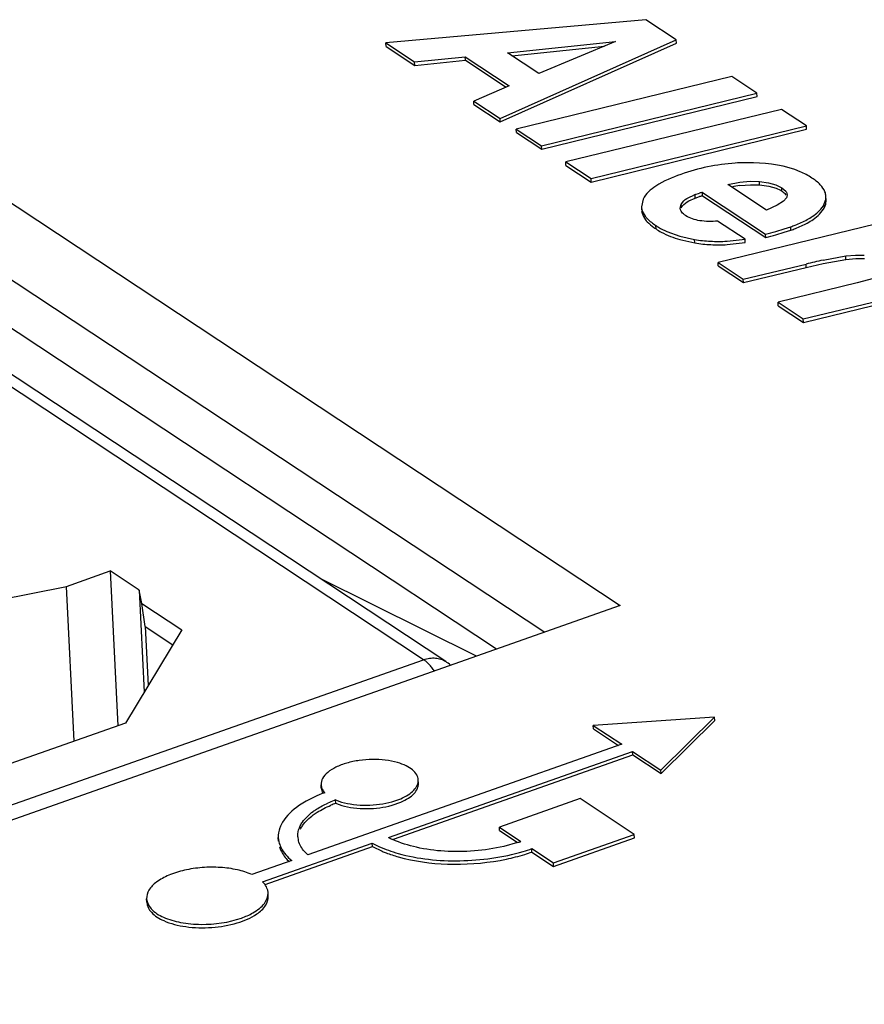
# Model space of a CAD drawing. Units: inches. Extents: x 0 to 22, y 0 to 17.
# Drawn here: x 3.3 to 3.6, y 6.7 to 7.1 of the extents above; entities that cross this region are included whole.
import ezdxf

# ---------------------------------------------------------------- set-up
doc = ezdxf.new("R2010")
doc.units = ezdxf.units.IN
doc.header["$LTSCALE"] = 1.21
doc.header["$MEASUREMENT"] = 0
doc.layers.get('0').update_dxf_attribs({"linetype": 'CONTINUOUS'})

msp = doc.modelspace()

# ---------------------------------------------------------------- linework, layer by layer
at = {"color": 7, "linetype": 'CONTINUOUS'}
for p, q in [((3.539485779, 7.0688772845), (3.4343048754, 7.059473723)), ((3.5517724297, 7.0607477684), (3.539485779, 7.0688772845)), ((3.4343736389, 7.0580837815), (3.4343048754, 7.059473723)), ((3.4343048754, 7.059473723), (3.4459187709, 7.0517893383)), ((3.4805480074, 7.0288767528), (3.5517724297, 7.0607477684)), ((3.4806167708, 7.0274868113), (3.5518411932, 7.0593578269)), ((3.4834655186, 7.0554775211), (3.527168692, 7.0600798618)), ((3.527168692, 7.0600798618), (3.4961416609, 7.0470902962)), ((3.5518411932, 7.0593578269), (3.5517724297, 7.0607477684)), ((3.4343736389, 7.0580837815), (3.4459875344, 7.0503993968)), ((3.4961416609, 7.0470902962), (3.4834655186, 7.0554775211)), ((3.4852872259, 7.0542721805), (3.5227097511, 7.058213112)), ((3.4459187709, 7.0517893383), (3.466403446, 7.0538418884)), ((3.4459875344, 7.0503993968), (3.4459187709, 7.0517893383)), ((3.4459875344, 7.0503993968), (3.4664722095, 7.0524519469)), ((3.4664722095, 7.0524519469), (3.466403446, 7.0538418884)), ((3.466403446, 7.0538418884), (3.4841783711, 7.0420810317)), ((3.4664722095, 7.0524519469), (3.4829444266, 7.0415530325)), ((3.5743274633, 7.0458241319), (3.4870631184, 7.0245660011)), ((3.5844188087, 7.0391471492), (3.5743274633, 7.0458241319)), ((3.4841783711, 7.0420810317), (3.4698547257, 7.0359520093)), ((3.4972960926, 7.0177953091), (3.5844188087, 7.0391471492)), ((3.5844875721, 7.0377572077), (3.5844188087, 7.0391471492)), ((3.4699234891, 7.0345620678), (3.4698547257, 7.0359520093)), ((3.4698547257, 7.0359520093), (3.4805480074, 7.0288767528)), ((3.497364856, 7.0164053676), (3.5844875721, 7.0377572077)), ((3.4699234891, 7.0345620678), (3.4806167708, 7.0274868113)), ((3.5943685128, 7.032563884), (3.5071041679, 7.0113057533)), ((3.6044598582, 7.0258869013), (3.5943685128, 7.032563884)), ((3.4806167708, 7.0274868113), (3.4805480074, 7.0288767528)), ((3.4871318819, 7.0231760596), (3.4870631184, 7.0245660011)), ((3.4870631184, 7.0245660011), (3.4972960926, 7.0177953091)), ((3.4871318819, 7.0231760596), (3.497364856, 7.0164053676)), ((3.5173371421, 7.0045350612), (3.6044598582, 7.0258869013)), ((3.5174059055, 7.0031451197), (3.6045286216, 7.0244969598)), ((3.6045286216, 7.0244969598), (3.6044598582, 7.0258869013)), ((3.497364856, 7.0164053676), (3.4972960926, 7.0177953091)), ((3.2544612167, 7.0134166584), (3.5291322256, 6.8316793861)), ((3.5071729313, 7.0099158118), (3.5071041679, 7.0113057533)), ((3.5071041679, 7.0113057533), (3.5173371421, 7.0045350612)), ((3.5071729313, 7.0099158118), (3.5174059055, 7.0031451197)), ((3.5174059055, 7.0031451197), (3.5173371421, 7.0045350612)), ((3.5725979851, 7.0021874126), (3.5774912568, 7.0031092417)), ((3.5774912568, 7.0031092417), (3.5817288811, 7.0034784909)), ((3.5817288811, 7.0034784909), (3.5854254549, 7.0034070892)), ((3.5854942184, 7.0020171477), (3.5854254549, 7.0034070892)), ((3.5854254549, 7.0034070892), (3.5891387946, 7.002904367)), ((3.5891387946, 7.002904367), (3.5920705631, 7.0020694273)), ((3.5624429762, 6.9975868975), (3.5623742128, 6.998976839)), ((3.5623742128, 6.998976839), (3.5879389406, 6.9820618252)), ((3.5882838264, 6.9918088073), (3.5725979851, 7.0021874126)), ((3.5775600202, 7.0017193002), (3.5817976445, 7.0020885494)), ((3.5817976445, 7.0020885494), (3.5854942184, 7.0020171477)), ((3.5854942184, 7.0020171477), (3.589207558, 7.0015144255)), ((3.589207558, 7.0015144255), (3.5921393265, 7.0006794858)), ((3.5920705631, 7.0020694273), (3.5944392049, 7.0008754213)), ((3.5921393265, 7.0006794858), (3.5939630758, 6.9998219409)), ((3.5945079684, 6.9994854798), (3.5944392049, 7.0008754213)), ((3.5944392049, 7.0008754213), (3.5960996072, 6.9994058892)), ((3.5383712507, 6.996276729), (3.5376800774, 6.9931784322)), ((3.5568425562, 6.9969502235), (3.5588892471, 6.9978847744)), ((3.5569113196, 6.995560282), (3.5594462279, 6.9966736908)), ((3.5593774645, 6.9980636323), (3.5611703671, 6.9986369442)), ((3.5594462279, 6.9966736908), (3.5593774645, 6.9980636323)), ((3.5594462279, 6.9966736908), (3.5612391305, 6.9972470027)), ((3.5624429762, 6.9975868975), (3.5880077041, 6.9806718837)), ((3.5951082739, 6.9953717675), (3.5925447833, 6.993756848)), ((3.5963410945, 6.996707776), (3.5951082739, 6.9953717675)), ((3.5965703754, 6.9972383792), (3.5963410945, 6.996707776)), ((3.5966679977, 6.9979824827), (3.5965703754, 6.9972383792)), ((3.6116614146, 6.9943069637), (3.612266622, 6.9960508182)), ((3.6122335889, 6.9942180578), (3.6124273323, 6.9959668314)), ((3.612266622, 6.9960508182), (3.6123586022, 6.9973561004)), ((3.6124273326, 6.995966826), (3.6123586025, 6.9973560951)), ((3.5376827265, 6.9931785671), (3.5377515082, 6.9917882561)), ((3.5535052014, 6.9919137541), (3.5533730124, 6.9925891633)), ((3.5533730988, 6.9925891676), (3.553764157, 6.994108618)), ((3.553772088, 6.9913446938), (3.5535052014, 6.9919137541)), ((3.5538329205, 6.9927186765), (3.553764157, 6.994108618)), ((3.5925447833, 6.993756848), (3.5882838264, 6.9918088073)), ((3.611730178, 6.9929170222), (3.6116614146, 6.9943069637)), ((3.611730178, 6.9929170222), (3.6122335889, 6.9942180578)), ((3.57959872, 6.9800183406), (3.5685159482, 6.987351305)), ((3.2502458133, 6.9851976766), (3.4985620798, 6.8208981347)), ((3.5435977217, 6.9841526607), (3.5435289582, 6.9855426022)), ((3.5480320526, 6.9831095337), (3.5532076693, 6.981258286)), ((3.6323861767, 6.986064599), (3.5686790565, 6.9705644594)), ((3.5920584653, 6.9831967208), (3.5954261722, 6.9841920378)), ((3.5954261722, 6.9841920378), (3.5980754012, 6.9850620198)), ((3.5954949356, 6.9828020963), (3.5981441646, 6.9836720783)), ((3.5981441646, 6.9836720783), (3.5980754012, 6.9850620198)), ((3.5532076693, 6.981258286), (3.5592046085, 6.9799093722)), ((3.5532764327, 6.9798683445), (3.5592733719, 6.9785194307)), ((3.5592733719, 6.9785194307), (3.5592046085, 6.9799093722)), ((3.5723164033, 6.9792182608), (3.57959872, 6.9800183406)), ((3.5796674834, 6.9786283991), (3.57959872, 6.9800183406)), ((3.5880077041, 6.9806718837), (3.5879389406, 6.9820618252)), ((3.5921272287, 6.9818067792), (3.5954949356, 6.9828020963)), ((3.5723851668, 6.9778283193), (3.5796674834, 6.9786283991)), ((3.6111596171, 6.9715309001), (3.620333797, 6.9732313561)), ((3.6112283805, 6.9701409586), (3.6204025604, 6.9718414146)), ((3.620333797, 6.9732313561), (3.6243200719, 6.9735839833)), ((3.6204025604, 6.9718414146), (3.620333797, 6.9732313561)), ((3.6204025604, 6.9718414146), (3.6243888353, 6.9721940418)), ((3.6243200719, 6.9735839833), (3.6278528074, 6.9735631974)), ((3.6243888353, 6.9721940418), (3.6279215708, 6.9721732559)), ((3.56874782, 6.9691745179), (3.5686790565, 6.9705644594)), ((3.5686790565, 6.9705644594), (3.5788766281, 6.9638171916)), ((3.56874782, 6.9691745179), (3.5789453916, 6.9624272501)), ((3.5788766281, 6.9638171916), (3.6043032982, 6.9699471563)), ((3.5789453916, 6.9624272501), (3.6043720616, 6.9685572148)), ((3.6043720616, 6.9685572148), (3.6043032982, 6.9699471563)), ((3.6043720616, 6.9685572148), (3.6112283805, 6.9701409586)), ((3.479027333, 6.8140087657), (3.2511329068, 6.9647961078)), ((3.5789453916, 6.9624272501), (3.5788766281, 6.9638171916)), ((3.6336559026, 6.9646191591), (3.6250251644, 6.9623502619)), ((3.6250251644, 6.9623502619), (3.5929691004, 6.9544928458)), ((3.6031666595, 6.9477455862), (3.6395786261, 6.9565286304)), ((3.603235423, 6.9463556447), (3.6396473895, 6.9551386889)), ((3.5930378638, 6.9531029043), (3.5929691004, 6.9544928458)), ((3.5929691004, 6.9544928458), (3.6031666595, 6.9477455862)), ((3.5930378638, 6.9531029043), (3.603235423, 6.9463556447)), ((3.603235423, 6.9463556447), (3.6031666595, 6.9477455862)), ((3.4585334672, 6.8090730405), (3.2586936079, 6.9412979559)), ((3.4496014519, 6.809802615), (3.2555896092, 6.9381713979)), ((3.3051100891, 6.839478217), (3.3227911399, 6.8457138383)), ((3.3227911399, 6.8457138383), (3.3258893313, 6.7830889148)), ((3.334465205, 6.8379896422), (3.3227911399, 6.8457138383)), ((3.2561005188, 6.8298061629), (3.3051100891, 6.839478217)), ((3.3082082805, 6.7768532935), (3.3051100891, 6.839478217)), ((3.4709824041, 6.8111715401), (3.4076965703, 6.8427094953)), ((3.334465205, 6.8379896422), (3.336508049, 6.7966968567)), ((3.3356552992, 6.8325712716), (3.334465205, 6.8379896422)), ((3.5291322256, 6.8316793861), (3.0715726964, 6.6703106988)), ((3.336955527, 6.8232324159), (3.3356552992, 6.8325712716)), ((3.3356552992, 6.8325712716), (3.3517267009, 6.8219375585)), ((3.3517267009, 6.8219375585), (3.3289551906, 6.7841701593)), ((3.336955527, 6.8232324159), (3.33813482, 6.799394917)), ((3.336955527, 6.8232324159), (3.3480724536, 6.8158768529)), ((3.0888416072, 6.6825725197), (3.4496014519, 6.809802615)), ((3.3289551906, 6.7841701593), (3.176133397, 6.7302741072)), ((3.5672771577, 6.786607067), (3.51822015, 6.7831808175)), ((3.5455778202, 6.7650794956), (3.5672771577, 6.786607067)), ((3.5456465836, 6.7636895541), (3.5673459212, 6.7852171255)), ((3.5673459212, 6.7852171255), (3.5672771577, 6.786607067)), ((3.5182889134, 6.781790876), (3.51822015, 6.7831808175)), ((3.51822015, 6.7831808175), (3.5297103714, 6.7755782623)), ((3.5182889134, 6.781790876), (3.5283849172, 6.775110811)), ((3.5297103714, 6.7755782623), (3.4028017341, 6.7308210692)), ((3.4353875166, 6.7378732409), (3.5340875987, 6.7726820508)), ((3.5341563621, 6.7712921093), (3.5340875987, 6.7726820508)), ((3.5340875987, 6.7726820508), (3.5455778202, 6.7650794956)), ((3.4373845638, 6.7371633521), (3.5341563621, 6.7712921093)), ((3.5341563621, 6.7712921093), (3.5456465836, 6.7636895541)), ((3.5456465836, 6.7636895541), (3.5455778202, 6.7650794956)), ((3.4474930628, 6.7597417808), (3.4474242994, 6.7611317223)), ((3.4081710749, 6.7577964364), (3.4081023114, 6.7591863779)), ((3.4081023117, 6.7591866484), (3.408338335, 6.75797464)), ((3.4140209048, 6.7516701183), (3.4139521413, 6.7530600598)), ((3.5128968641, 6.7535538194), (3.4802159081, 6.7420281432)), ((3.5347830003, 6.7390727618), (3.5128968641, 6.7535538194)), ((3.4802846715, 6.7406382017), (3.4802159081, 6.7420281432)), ((3.4802159081, 6.7420281432), (3.4889703626, 6.7362357202)), ((3.4802846715, 6.7406382017), (3.4874795891, 6.7358776531)), ((3.3908745861, 6.7363932759), (3.3908058226, 6.7377832174)), ((3.3908067967, 6.7377695339), (3.3912054333, 6.7354557071)), ((3.4876178807, 6.7357771223), (3.4820172233, 6.7342213572)), ((3.5021020443, 6.7275470856), (3.5347830003, 6.7390727618)), ((3.5021708077, 6.7261571441), (3.5348517637, 6.7376828203)), ((3.5348517637, 6.7376828203), (3.5347830003, 6.7390727618)), ((3.3844398531, 6.7199053983), (3.4288251395, 6.7355588706)), ((3.385467497, 6.7188536277), (3.4288939029, 6.7341689291)), ((3.4288939029, 6.7341689291), (3.4288251395, 6.7355588706)), ((3.4288939029, 6.7341689291), (3.4328640036, 6.7322573206)), ((3.4934163532, 6.7319495672), (3.4933475898, 6.7333395087)), ((3.4933475898, 6.7333395087), (3.5021020443, 6.7275470856)), ((3.4934163532, 6.7319495672), (3.5021708077, 6.7261571441)), ((3.3962339066, 6.7285047767), (3.3800626258, 6.7228016098)), ((3.5021708077, 6.7261571441), (3.5021020443, 6.7275470856)), ((3.3853406995, 6.7188804707), (3.3844398531, 6.7199053983)), ((3.3375813056, 6.7116369779), (3.3375125421, 6.7130269194)), ((3.3867337905, 6.7140686584), (3.3866650271, 6.7154585999))]:
    msp.add_line(p, q, dxfattribs=at)
for centre, radius, start, end in [((3.5774629547, 6.9432334041), 0.0577494647, 105.145987144, 106.3870929822), ((3.5843956924, 6.952185233), 0.0500035021, 97.8571579341, 101.7504541294), ((3.5887818657, 6.9908216134), 0.0103851256, 56.5385779737, 60.0722967961), ((3.5664148263, 6.9780984286), 0.0211691715, 109.4166033092, 110.8239140576), ((3.5775259954, 6.9418637316), 0.0577284045, 105.1457607477, 106.3873193786), ((3.6030283313, 6.9986617147), 0.0096692286, 327.459903803, 333.2324389056), ((3.5585685695, 7.0068044699), 0.0271519934, 234.3247631038, 236.5388136969), ((3.5074996835, 7.2820900852), 0.31062426, 285.0083609465, 285.7965363819), ((3.5685181712, 7.0348858601), 0.0557598123, 260.3848170218, 267.0490548002), ((3.568813035, 7.0408705544), 0.0617517522, 267.0616965871, 273.2523134932), ((3.5075684469, 7.2807001437), 0.31062426, 285.0083609465, 285.7965363819), ((3.5685869346, 7.0334959186), 0.0557598123, 260.3848170219, 267.0490548002), ((3.5688817984, 7.0394806129), 0.0617517522, 267.0616965871, 273.2523134932), ((3.677983783, 6.6666037562), 0.3121634703, 102.3608464369, 103.6524476949), ((3.4502574575, 6.7965703461), 0.0149937118, 47.0390219634, 56.5026707805), ((3.4305186501, 6.6991474564), 0.0605479137, 110.2428912017, 110.8369095102), ((3.4299136397, 6.7099760778), 0.045944941, 111.112839937, 114.5266915041), ((3.4311695268, 6.7068040819), 0.0493563963, 110.4162570633, 111.1465180621), ((3.4307070717, 6.7068004434), 0.0478718696, 110.3991972665, 112.95429811), ((3.4066669381, 6.7385651273), 0.0080062454, 182.8964740914, 190.1821761042), ((3.4067806661, 6.7385854227), 0.00812177, 190.181266907, 192.7721383668), ((3.4068908587, 6.7386104286), 0.0082347643, 192.772322242, 194.9902461379), ((3.4503811873, 6.7660529532), 0.0319203125, 241.9837520768, 242.8194428618), ((3.4515714961, 6.7683980018), 0.0345501313, 242.8399138648, 245.2324860234), ((3.4692018609, 6.7923126869), 0.0594593967, 288.0426160572, 289.418799974), ((3.4014177304, 6.7370856686), 0.0105835291, 196.5791663039, 201.539657464), ((3.4466976121, 6.7679918273), 0.0370313645, 241.1426428394, 241.9473745796), ((3.4688210287, 6.8029984798), 0.0738506903, 286.5746757448, 289.3969009111), ((3.469101277, 6.8009783775), 0.0731860614, 286.9917194139, 289.4045744145), ((3.3812923124, 6.7151921816), 0.0053795762, 2.9194268987, 9.6664429038)]:
    msp.add_arc(centre, radius, start, end, dxfattribs=at)
for points, knots in [([(3.5830587334, 7.0109677049), (3.5805816201, 7.0110347956), (3.5706169555, 7.0108508468), (3.5607114842, 7.0087341054), (3.5536570761, 7.0062462092)], [0, 0, 0, 0, 0.2488402742, 1, 1, 1, 1]), ([(3.6066721296, 7.0047945678), (3.6051746384, 7.0057853894), (3.5978800263, 7.0096347832), (3.5894604886, 7.0107943183), (3.5830587334, 7.0109677049)], [0, 0, 0, 0, 0.2189842875, 1, 1, 1, 1]), ([(3.5536570761, 7.0062462092), (3.5501561897, 7.0050115427), (3.5444623568, 7.0026969685), (3.5394526506, 6.9984923334), (3.5383712507, 6.996276729)], [0, 0, 0, 0, 0.6009119331, 1, 1, 1, 1]), ([(3.6123586022, 6.9973561004), (3.6123267418, 6.9980000933), (3.6119069457, 6.9997600661), (3.6099427664, 7.0024158151), (3.6078837469, 7.0039928959), (3.6066721296, 7.0047945678)], [0, 0, 0, 0, 0.2001388313, 0.5490461185, 1, 1, 1, 1]), ([(3.5945079684, 6.9994854798), (3.5947055219, 6.9993547676), (3.595371318, 6.9988829766), (3.5959842158, 6.9983100629), (3.5963034755, 6.9978244748)], [0, 0, 0, 0, 0.2895793289, 1, 1, 1, 1]), ([(3.5960996072, 6.9994058892), (3.5961824049, 6.9992957764), (3.5964698989, 6.998869851), (3.5966499775, 6.9983591938), (3.5966679977, 6.9979824827)], [0, 0, 0, 0, 0.2675590062, 1, 1, 1, 1]), ([(3.553764157, 6.994108618), (3.5539111248, 6.9943749399), (3.5546979569, 6.9955499306), (3.5558770388, 6.9964164558), (3.5568425562, 6.9969502235)], [0, 0, 0, 0, 0.2161277169, 1, 1, 1, 1]), ([(3.5538329205, 6.9927186765), (3.553986791, 6.9929975069), (3.554778341, 6.9941704861), (3.5559579702, 6.9950333449), (3.5569113196, 6.995560282)], [0, 0, 0, 0, 0.2262252201, 1, 1, 1, 1]), ([(3.5376827267, 6.9931785633), (3.5376990093, 6.9928494422), (3.5378927827, 6.9914464944), (3.5385981359, 6.9901533717), (3.5392568203, 6.989298131)], [0, 0, 0, 0, 0.2338680145, 1, 1, 1, 1]), ([(3.5377847499, 6.9913960518), (3.5378203828, 6.9910992688), (3.5380738453, 6.9898392401), (3.5387267721, 6.9886856911), (3.5393255837, 6.9879081895)], [0, 0, 0, 0, 0.2334753086, 1, 1, 1, 1]), ([(3.5556910673, 6.9895086061), (3.555487171, 6.9896435149), (3.5547648776, 6.9901565666), (3.5541024668, 6.9907916163), (3.553772088, 6.9913446938)], [0, 0, 0, 0, 0.275098366, 1, 1, 1, 1]), ([(3.6047166088, 6.9879568381), (3.6054398321, 6.9883538144), (3.6078700847, 6.9898133804), (3.6100948035, 6.9917574119), (3.6111796383, 6.9934607363)], [0, 0, 0, 0, 0.290041039, 1, 1, 1, 1]), ([(3.6047853722, 6.9865668965), (3.605603756, 6.9870161064), (3.6082917722, 6.9886452755), (3.6107291185, 6.9909280691), (3.611730178, 6.9929170222)], [0, 0, 0, 0, 0.2954098398, 1, 1, 1, 1]), ([(3.5392568203, 6.989298131), (3.539510854, 6.9889682917), (3.5407616414, 6.9875315945), (3.5422906476, 6.9863619359), (3.5435289582, 6.9855426022)], [0, 0, 0, 0, 0.2189855527, 1, 1, 1, 1]), ([(3.5393255837, 6.9879081895), (3.5395375671, 6.9876329487), (3.5405465759, 6.9864502267), (3.5417551861, 6.9854512692), (3.5427337937, 6.9847479375)], [0, 0, 0, 0, 0.2237687015, 1, 1, 1, 1]), ([(3.5685159482, 6.987351305), (3.5661044202, 6.9871653357), (3.5616974079, 6.9871184706), (3.5573351257, 6.9884208077), (3.5556910673, 6.9895086061)], [0, 0, 0, 0, 0.5509488248, 1, 1, 1, 1]), ([(3.5980754012, 6.9850620198), (3.5986968097, 6.9852811735), (3.6009621333, 6.9861205986), (3.6031760575, 6.9871112314), (3.6047166088, 6.9879568381)], [0, 0, 0, 0, 0.272699391, 1, 1, 1, 1]), ([(3.5435289582, 6.9855426022), (3.543873121, 6.9853148854), (3.5453191765, 6.9844064759), (3.5468470379, 6.983630886), (3.5480320526, 6.9831095337)], [0, 0, 0, 0, 0.2417125274, 1, 1, 1, 1]), ([(3.5435977217, 6.9841526607), (3.5442847864, 6.9836980613), (3.5473263794, 6.9818861319), (3.5506692584, 6.9806165331), (3.5532764327, 6.9798683445)], [0, 0, 0, 0, 0.2329710594, 1, 1, 1, 1]), ([(3.5981441646, 6.9836720783), (3.5987655732, 6.983891232), (3.6010308968, 6.9847306571), (3.603244821, 6.9857212899), (3.6047853722, 6.9865668965)], [0, 0, 0, 0, 0.272699391, 1, 1, 1, 1]), ([(3.4496014519, 6.809802615), (3.4503849093, 6.810078919), (3.4515872501, 6.8103833052), (3.4532004803, 6.8105279429), (3.4543676276, 6.8105018408), (3.4554960083, 6.8103437546), (3.4565753411, 6.8100541611), (3.4575949849, 6.8096361148), (3.4582297633, 6.8092738854), (3.4585324256, 6.8090737249)], [0, 0, 0, 0, 0.2684466304, 0.3973057734, 0.5225970988, 0.6448234355, 0.7646231627, 0.8827460024, 1, 1, 1, 1]), ([(3.4539284362, 6.8051640606), (3.453603945, 6.8056597343), (3.4529396852, 6.8065975016), (3.4518681409, 6.8078694632), (3.4507677165, 6.8089433584), (3.4499905792, 6.8095451473), (3.4496014519, 6.809802615)], [0, 0, 0, 0, 0.2784694998, 0.5395186151, 0.7806836339, 1, 1, 1, 1]), ([(3.4390695906, 6.7681418308), (3.4358084629, 6.7690904791), (3.4305419043, 6.7696385863), (3.4236285245, 6.7691320441), (3.4186262103, 6.7680998283), (3.4142797186, 6.7665072963), (3.4108850635, 6.7644516644), (3.4086137473, 6.762029699), (3.4080582338, 6.7600580561), (3.4081023117, 6.7591866484)], [0, 0, 0, 0, 0.2893418596, 0.4428465322, 0.5901160793, 0.7229458501, 0.8353585716, 0.9256671404, 1, 1, 1, 1]), ([(3.4474234312, 6.7611299727), (3.4473873234, 6.7618626657), (3.4468706796, 6.7634394635), (3.4450478557, 6.7653951036), (3.4423692146, 6.7670203814), (3.4402409463, 6.7678010884), (3.4390695906, 6.7681418308)], [0, 0, 0, 0, 0.1909299478, 0.4132197135, 0.6824932383, 1, 1, 1, 1]), ([(3.4403042695, 6.753539072), (3.441367558, 6.7539929543), (3.4432825767, 6.7549704374), (3.4456251069, 6.7568094862), (3.4471297823, 6.7588711547), (3.4474582168, 6.7604241079), (3.4474234312, 6.7611299727)], [0, 0, 0, 0, 0.3157785332, 0.5840793053, 0.8069670613, 1, 1, 1, 1]), ([(3.4403730329, 6.7521491305), (3.4414363215, 6.7526030128), (3.4433513401, 6.7535804959), (3.4456938703, 6.7554195447), (3.4471985458, 6.7574812132), (3.4475269803, 6.7590341664), (3.4474921946, 6.7597400312)], [0, 0, 0, 0, 0.3157785332, 0.5840793053, 0.8069670613, 1, 1, 1, 1]), ([(3.4089812064, 6.7557353383), (3.4051599193, 6.7542808783), (3.3986390344, 6.7511162781), (3.3933019685, 6.7458032351), (3.3919403846, 6.7430003685)], [0, 0, 0, 0, 0.5674996601, 1, 1, 1, 1]), ([(3.408338335, 6.75797464), (3.4083989074, 6.7577970689), (3.408698463, 6.7570630788), (3.4091637727, 6.7564031272), (3.4095690325, 6.7559555842)], [0, 0, 0, 0, 0.2370765102, 1, 1, 1, 1]), ([(3.4048901586, 6.7483551258), (3.40532324, 6.7486723813), (3.4072133884, 6.7499674878), (3.4092464148, 6.7510464662), (3.4108411087, 6.7517753143)], [0, 0, 0, 0, 0.2344117486, 1, 1, 1, 1]), ([(3.4139521413, 6.7530600598), (3.4143920704, 6.7528735264), (3.4163213635, 6.7521403242), (3.4183415371, 6.7516608619), (3.4199048637, 6.7514011846)], [0, 0, 0, 0, 0.2316707552, 1, 1, 1, 1]), ([(3.4199048637, 6.7514011846), (3.4233936586, 6.7508216763), (3.4303683398, 6.7507104735), (3.4372127769, 6.7522194173), (3.4403042695, 6.753539072)], [0, 0, 0, 0, 0.5127012934, 1, 1, 1, 1]), ([(3.4199736272, 6.7500112431), (3.423462422, 6.7494317348), (3.4304371033, 6.749320532), (3.4372815404, 6.7508294758), (3.4403730329, 6.7521491305)], [0, 0, 0, 0, 0.5127012934, 1, 1, 1, 1]), ([(3.3996632864, 6.7425839179), (3.39992514, 6.7431061731), (3.4012850399, 6.7453446343), (3.4032561167, 6.7471581022), (3.4048901586, 6.7483551258)], [0, 0, 0, 0, 0.2238577825, 1, 1, 1, 1]), ([(3.404958922, 6.7469651843), (3.4054650469, 6.747335948), (3.4077018746, 6.7488511795), (3.4101289897, 6.7500727083), (3.4120371974, 6.7508816377)], [0, 0, 0, 0, 0.2323707525, 1, 1, 1, 1]), ([(3.4140209048, 6.7516701183), (3.4144608339, 6.7514835849), (3.4163901269, 6.7507503827), (3.4184103006, 6.7502709204), (3.4199736272, 6.7500112431)], [0, 0, 0, 0, 0.2316707552, 1, 1, 1, 1]), ([(3.3997320499, 6.7411939764), (3.3999939034, 6.7417162316), (3.4013538034, 6.7439546928), (3.4033248802, 6.7457681607), (3.404958922, 6.7469651843)], [0, 0, 0, 0, 0.2238577825, 1, 1, 1, 1]), ([(3.3919403846, 6.7430003685), (3.3917348367, 6.7425772414), (3.391036948, 6.7409236855), (3.3907402697, 6.7390920684), (3.3908067967, 6.7377695339)], [0, 0, 0, 0, 0.2621232433, 1, 1, 1, 1]), ([(3.398670921, 6.7381605599), (3.3986523518, 6.7385289996), (3.3986801637, 6.7400534289), (3.3991469197, 6.7415540474), (3.3996632864, 6.7425839179)], [0, 0, 0, 0, 0.2425460955, 1, 1, 1, 1]), ([(3.4028017341, 6.7308210692), (3.4023184229, 6.7312358918), (3.4006572643, 6.7328223801), (3.399367078, 6.7348714878), (3.3989363245, 6.7364804689)], [0, 0, 0, 0, 0.2766135117, 1, 1, 1, 1]), ([(3.4820172233, 6.7342213572), (3.4742099779, 6.7323970514), (3.4621762518, 6.7314599037), (3.4470718888, 6.7334523228), (3.4401474956, 6.7356171145), (3.4370971569, 6.7370259588)], [0, 0, 0, 0, 0.5272375885, 0.7790469186, 1, 1, 1, 1]), ([(3.3912054333, 6.7354557071), (3.3913930237, 6.7348244196), (3.3924843102, 6.7321365026), (3.3945101153, 6.7299141553), (3.3962339066, 6.7285047767)], [0, 0, 0, 0, 0.2282592929, 1, 1, 1, 1]), ([(3.3915733161, 6.7331999775), (3.3917571872, 6.7327334897), (3.3926836833, 6.7307860555), (3.3941021404, 6.7291005268), (3.3953110954, 6.7279780178)], [0, 0, 0, 0, 0.2330933312, 1, 1, 1, 1]), ([(3.4292824153, 6.735311055), (3.4300195117, 6.7349182231), (3.4332390743, 6.7333374896), (3.4366394375, 6.7321416638), (3.4392849761, 6.7313923595)], [0, 0, 0, 0, 0.2329921794, 1, 1, 1, 1]), ([(3.4328640036, 6.7322573206), (3.4333715666, 6.732043512), (3.4354980539, 6.73119049), (3.4376794331, 6.7304766371), (3.4393537396, 6.730002418)], [0, 0, 0, 0, 0.2404084178, 1, 1, 1, 1]), ([(3.4392849761, 6.7313923595), (3.4473452127, 6.7291094333), (3.4645388794, 6.727422075), (3.4816060802, 6.7297468416), (3.4898880288, 6.7322163778)], [0, 0, 0, 0, 0.4922149914, 1, 1, 1, 1]), ([(3.4393537396, 6.730002418), (3.4457857404, 6.7281806621), (3.45961809, 6.7263713495), (3.4734852157, 6.7273277126), (3.4804888632, 6.7285875039)], [0, 0, 0, 0, 0.484384045, 1, 1, 1, 1]), ([(3.4804888632, 6.7285875039), (3.4813537795, 6.7287430819), (3.484719787, 6.7293976415), (3.4880500827, 6.7302409333), (3.4904886954, 6.7309871072)], [0, 0, 0, 0, 0.2562827856, 1, 1, 1, 1]), ([(3.3800626258, 6.7228016098), (3.3782157677, 6.7236585395), (3.3740197651, 6.7249731934), (3.3672418228, 6.7258861034), (3.3600133858, 6.7258179768), (3.352966691, 6.7247752637), (3.3466927157, 6.7228515016), (3.3417161404, 6.7201923596), (3.3383234033, 6.7169651999), (3.3374530473, 6.7142184669), (3.3375130346, 6.7130203866)], [0, 0, 0, 0, 0.1269119387, 0.2717279631, 0.4249553866, 0.5759699126, 0.7143645121, 0.8319468188, 0.9252246127, 1, 1, 1, 1]), ([(3.3865955093, 6.7160954772), (3.3865543976, 6.7163369025), (3.3863142839, 6.7173347574), (3.3858084122, 6.718257532), (3.3853406995, 6.7188804707)], [0, 0, 0, 0, 0.2391889794, 1, 1, 1, 1]), ([(3.3375130346, 6.7130203866), (3.3375880159, 6.7115228411), (3.3394215124, 6.7081625578), (3.3425386041, 6.7063906118), (3.3443626653, 6.7055707832)], [0, 0, 0, 0, 0.4284978302, 1, 1, 1, 1]), ([(3.3759169352, 6.7052451307), (3.3774966652, 6.7058101332), (3.3800496992, 6.7069213899), (3.3831542098, 6.7089955814), (3.3856933659, 6.7114624983), (3.3867416935, 6.7139562081), (3.3866649067, 6.7154661718)], [0, 0, 0, 0, 0.3213084128, 0.530312098, 0.7104473051, 1, 1, 1, 1]), ([(3.3821266272, 6.7069003335), (3.3834794241, 6.7078363514), (3.3857622634, 6.7098025531), (3.3867992278, 6.7127870804), (3.3867336701, 6.7140762303)], [0, 0, 0, 0, 0.5603287169, 1, 1, 1, 1]), ([(3.337581798, 6.7116304451), (3.3376567793, 6.7101328996), (3.3394902759, 6.7067726163), (3.3426073675, 6.7050006703), (3.3444314287, 6.7041808417)], [0, 0, 0, 0, 0.4284978302, 1, 1, 1, 1]), ([(3.3443626653, 6.7055707832), (3.3465645444, 6.7045811435), (3.3516044041, 6.7031638409), (3.362276634, 6.7022270651), (3.3707133118, 6.7033840151), (3.3759169352, 6.7052451307)], [0, 0, 0, 0, 0.2255856833, 0.4835725734, 1, 1, 1, 1]), ([(3.3444314287, 6.7041808417), (3.3472380166, 6.7029194143), (3.3537540999, 6.7013371639), (3.3638776524, 6.7010797861), (3.3737050161, 6.7027431545), (3.3797231129, 6.7052373105), (3.3821266272, 6.7069003335)], [0, 0, 0, 0, 0.2368009194, 0.5081702712, 0.775071574, 1, 1, 1, 1])]:
    msp.add_open_spline(points, degree=3, knots=knots, dxfattribs=at)
msp.add_open_spline([(3.4081710751, 6.7577967069), (3.4082080369, 6.7570659825), (3.4084477706, 6.7563325011), (3.4088099183, 6.7556967548)], degree=3, dxfattribs=at)

doc.saveas('drawing.dxf')
